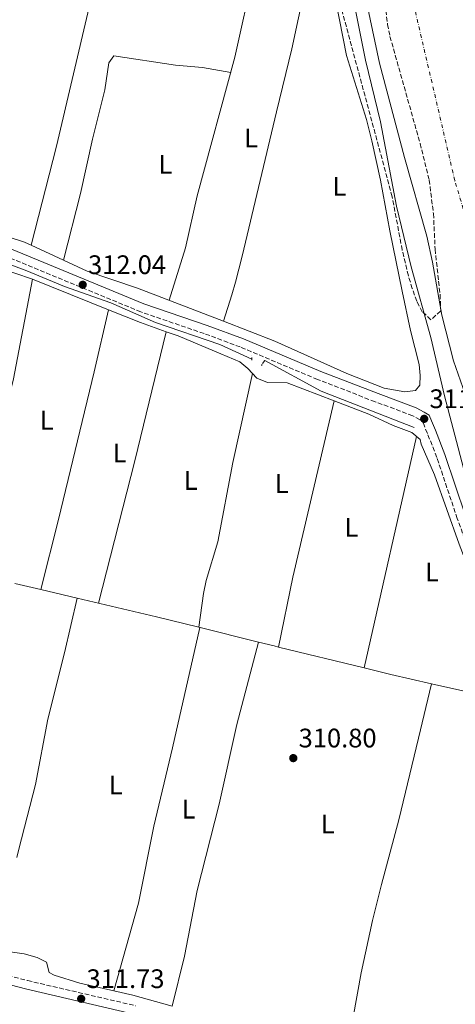
# Model space of a CAD drawing. Units: metres. Extents: x 594118 to 597570, y 4705937 to 4708296.
# Drawn here: x 596251 to 596413, y 4707426 to 4707794 of the extents above; entities that cross this region are included whole.
import ezdxf
from ezdxf.enums import TextEntityAlignment as Align

# ---------------------------------------------------------------- set-up
doc = ezdxf.new("R2010")
doc.units = ezdxf.units.M
doc.header["$MEASUREMENT"] = 0
for name, pattern in [('DGN Style 2', [1.7399219301090239, 1.043953158065414, -0.6959687720436097]), ('DGN Style 3', [2.435890702152634, 1.739921930109024, -0.6959687720436097]), ('DGN Style 4', [2.7856150101045474, 1.391937544087219, -0.6959687720436097, 0.001739921930109024, -0.6959687720436097])]:
    doc.linetypes.add(name, pattern=pattern)
for name, color, linetype, lineweight in [('Acequia sin especificar', 4, 'Continuous', 0), ('Balsa-alberca', 142, 'Continuous', 0), ('Camino', 7, 'DGN Style 3', 0), ('Cauce permanente', 151, 'Continuous', 13), ('Cauce permanente (área)', 142, 'Continuous', 13), ('Cota de punto acotado terreno', 7, 'Continuous', 0), ('Curva de nivel intermedia', 30, 'Continuous', 0), ('Eje cauce permanente (área)', 70, 'DGN Style 4', 0), ('Etiqueta de uso rústico', 92, 'Continuous', 0), ('Línea de cambio de uso (parcela vista)', 92, 'Continuous', 0), ('Margen derecho', 7, 'Continuous', 0), ('Pontón-alcantarilla (pasos de agua)', 1, 'DGN Style 2', 0), ('Punto acotado terreno (símbolo)', 7, 'Continuous', 0), ('Zona arbolada', 92, 'DGN Style 3', 0)]:
    doc.layers.add(name, color=color, linetype=linetype, lineweight=lineweight)
doc.styles.add('Style-Arial', font='arial.ttf')

# ---------------------------------------------------------------- blocks, each defined once
blk = doc.blocks.new('5PATER')
at = {"layer": 'Balsa-alberca', "linetype": 'Continuous', "lineweight": 0}
h = blk.add_hatch(color=51, dxfattribs=at)
edge = h.paths.add_edge_path()
edge.add_ellipse((0, 0), major_axis=(-0.1095731443231308, -0.1110710700762829), ratio=0.9994222409660317, start_angle=0, end_angle=360)

msp = doc.modelspace()

# ---------------------------------------------------------------- linework, layer by layer
at = {"layer": 'Acequia sin especificar', "color": 4, "linetype": 'Continuous', "lineweight": 0}
for points in [[(596186.1200000001, 4707727.449999999, 311.6499999999942), (596199.5199999996, 4707721.560000001, 311.6499999999942), (596222.0899999999, 4707713.619999999, 311.3399999999965), (596236.5700000003, 4707706.800000001, 311.3399999999965), (596253.3700000001, 4707700.630000001, 311.6499999999942), (596267.3399999999, 4707694.76, 311.3399999999965), (596284.7400000002, 4707688.65, 311.9600000000065), (596301.4699999997, 4707681.27, 311.6499999999942), (596325.4600000001, 4707673.08, 311.0299999999988), (596337.4100000003, 4707667.59, 311.3399999999965)], [(596341.4699999997, 4707665.939999999, 311.9600000000065), (596342.2999999998, 4707667.02, 311.0299999999988), (596363.3899999997, 4707655.630000001, 311.6499999999942), (596398.1200000001, 4707642.01, 311.3399999999965)]]:
    msp.add_polyline3d(points, dxfattribs=at)
at = {"layer": 'Camino', "color": 7, "linetype": 'DGN Style 3', "lineweight": 0}
for points in [[(596469.6099999984, 4707408.300000003, 311.5800000000018), (596461.4999999992, 4707445.08, 311.3099999999978), (596457.4099999988, 4707459.57, 311.5800000000018), (596451.6399999998, 4707480.86, 311.270000000004), (596443.2600000022, 4707517.24, 311.270000000004), (596440.8399999995, 4707528.730000001, 311.5800000000018), (596438.8599999989, 4707537.890000002, 311.270000000004), (596430.9499999987, 4707561.550000001, 311.5800000000018), (596425.6600000003, 4707575.529999999, 311.5800000000018), (596420.4099999998, 4707591.100000001, 311.8899999999995), (596414.2199999985, 4707607.970000001, 311.5800000000018), (596406.5899999996, 4707630.87, 311.8899999999995), (596403.0300000012, 4707639.850000001, 312.820000000007), (596401.6700000024, 4707643.290000001, 311.5800000000018), (596401.1499999971, 4707644.430000002, 311.8899999999995), (596400.2999999998, 4707644.940000001, 312.1999999999972), (596397.5500000007, 4707646.440000001, 311.8899999999995), (596383.4899999968, 4707651.680000001, 312.1999999999972), (596362.0200000001, 4707659.970000003, 311.8899999999995), (596333.1000000014, 4707672.120000001, 311.8899999999995), (596319.5899999997, 4707677.130000002, 311.929999999993), (596295.9499999982, 4707685.240000002, 312.5000000000001), (596241.1399999993, 4707707.790000002, 311.5800000000018)], [(596236.7699999996, 4707439.730000001, 312.1999999999972), (596253.5799999981, 4707435.350000001, 311.8899999999995), (596294.0399999993, 4707425.940000001, 311.5800000000018)]]:
    msp.add_polyline3d(points, dxfattribs=at)
at = {"layer": 'Cauce permanente', "color": 151, "linetype": 'Continuous', "lineweight": 13}
msp.add_polyline3d([(596491.1900000004, 4707379.859999999, 304.8600000000006), (596481.9900000002, 4707436.439999999, 304.8600000000006), (596477.75, 4707455.720000001, 304.8600000000006), (596461.6900000004, 4707521.359999999, 304.8600000000006), (596452.8300000001, 4707559.41, 304.8600000000006), (596447.4100000003, 4707578.66, 304.8600000000006), (596441.5199999996, 4707595.859999999, 304.8600000000006), (596434.1799999997, 4707614.460000001, 304.8600000000006), (596417.1500000004, 4707654.470000001, 304.8600000000006), (596412.7999999998, 4707666.949999999, 304.8600000000006), (596408.4900000002, 4707684.050000001, 304.8600000000006), (596405.0099999999, 4707703.76, 304.8600000000006), (596402.8499999996, 4707713.52, 304.8600000000006), (596394.5199999996, 4707742.91, 304.8600000000006), (596385.1699999999, 4707778.17, 304.8600000000006), (596377.6200000001, 4707813.5, 304.8600000000006)], dxfattribs=at)
at = {"layer": 'Cauce permanente (área)', "color": 142, "linetype": 'Continuous', "lineweight": 13, "elevation": 304.8600000000002, "flags": 128}
msp.add_lwpolyline([(596377.6200000001, 4707813.5), (596385.1699999999, 4707778.17), (596394.5199999996, 4707742.91), (596402.8499999996, 4707713.52), (596405.0099999999, 4707703.76), (596408.4900000002, 4707684.050000001), (596412.7999999998, 4707666.949999999), (596417.1500000004, 4707654.470000001), (596434.1799999997, 4707614.460000001), (596441.5199999996, 4707595.859999999), (596447.4100000003, 4707578.66), (596452.8300000001, 4707559.41), (596461.6900000004, 4707521.359999999), (596477.75, 4707455.720000001), (596481.9900000002, 4707436.439999999), (596491.1900000004, 4707379.859999999)], dxfattribs=at)
at = {"layer": 'Curva de nivel intermedia', "color": 30, "linetype": 'Continuous', "lineweight": 0, "elevation": 310, "flags": 128}
msp.add_lwpolyline([(596481.2300000013, 4707398.749999999), (596476.1399999995, 4707427.619999998), (596474.2199999995, 4707444.109999999), (596470.1300000014, 4707462.81), (596465.4300000009, 4707478.869999999), (596459.17, 4707504.810000001), (596454.5000000009, 4707521.529999999), (596450.7800000014, 4707531.900000001), (596444.4500000014, 4707546.73), (596440.7900000003, 4707556.52), (596433.4400000009, 4707578.690000001), (596428.6200000019, 4707594.759999999), (596420.420000001, 4707615.289999999), (596416.5400000007, 4707626.789999999), (596409.4100000005, 4707653.869999998), (596404.3000000009, 4707675.63), (596397.0200000008, 4707702.079999999), (596391.4400000018, 4707724.769999998), (596385.4600000005, 4707756.199999999), (596379.9700000009, 4707779.279999999), (596371.0400000013, 4707823.560000001)], dxfattribs=at)
at = {"layer": 'Eje cauce permanente (área)', "color": 70, "linetype": 'DGN Style 4', "lineweight": 0}
msp.add_polyline3d([(596228.6399999997, 4707259.67, 304.6999999999971), (596290.4299999997, 4707263.130000001, 304.3699999999953), (596352.7000000002, 4707256.210000001, 304.9600000000065), (596399.75, 4707256.210000001, 304.7200000000012), (596448.1699999999, 4707266.59, 304.4400000000023), (596491.0700000003, 4707285.279999999, 304.4900000000052), (596511.4900000002, 4707310.460000001, 304.3300000000018), (596516.3399999999, 4707343.680000001, 304.8000000000029), (596511.4900000002, 4707399.039999999, 304.5599999999977), (596495.5800000001, 4707482.09, 304.4199999999983), (596476.9000000004, 4707538.84, 304.5099999999948), (596447.9000000004, 4707616.66, 304.6600000000035), (596439.5999999996, 4707646.42, 304.0200000000041), (596413.3099999996, 4707734.310000001, 303.9900000000052), (596386.4100000003, 4707849.4, 304.7299999999959), (596369.1200000001, 4707896.460000001, 304.75), (596340.0599999996, 4707948.359999999, 304.7100000000065), (596298.1699999999, 4708012.32, 304.429999999993), (596279.4900000002, 4708036.539999999, 304.3500000000058), (596255.2699999996, 4708045.539999999, 304.3000000000029), (596225.5199999996, 4708045.539999999, 304.3500000000058)], dxfattribs=at)
at = {"layer": 'Línea de cambio de uso (parcela vista)', "color": 92, "linetype": 'Continuous', "lineweight": 0, "flags": 128}
for points, elevation in [([(596266.9598000003, 4707704.589500001), (596254.8902000004, 4707710.160499999)], 312.0299999999988), ([(596283.8201000001, 4707686.0503), (596255.4500000002, 4707697.5)], 311.7200000000012), ([(596305.4200999998, 4707677.8303), (596295.79, 4707681.220000001), (596283.8201000001, 4707686.0503)], 311.7200000000012), ([(596285.8302999996, 4707431.540999999), (596292.8799999999, 4707429.930000001), (596307.6401000004, 4707425.810500001)], 310.8000000000029)]:
    msp.add_lwpolyline(points, dxfattribs=dict(at, elevation=elevation))
at = {"layer": 'Línea de cambio de uso (parcela vista)', "color": 92, "linetype": 'Continuous', "lineweight": 0, "extrusion": (-0.9469334312761972, 0.2331414614655178, 0.2212738928956825), "elevation": 532962.3274189663, "flags": 128}
msp.add_lwpolyline([(-4713726.288785356, -120608.6111109065), (-4713676.572665152, -120607.9343347784), (-4713621.741523059, -120610.0364424491)], dxfattribs=at)
at = {"layer": 'Línea de cambio de uso (parcela vista)', "color": 92, "linetype": 'Continuous', "lineweight": 0, "extrusion": (0.6525057041590522, -0.1568270242441379, 0.7413781696992624), "elevation": -348922.5294739485, "flags": 128}
msp.add_lwpolyline([(4716573.073250197, 385931.4812577042), (4716599.659351424, 385932.7478585897), (4716667.370289591, 385933.2246965703)], dxfattribs=at)
at = {"layer": 'Línea de cambio de uso (parcela vista)', "color": 92, "linetype": 'Continuous', "lineweight": 0, "extrusion": (-0.0001495314927674018, -0.0006598441986556262, 0.9999997711229569), "elevation": -2884.078567683473, "flags": 128}
msp.add_lwpolyline([(596399.0698979677, 4707637.781797084), (596379.470089215, 4707551.292878256)], dxfattribs=at)
at = {"layer": 'Línea de cambio de uso (parcela vista)', "color": 92, "linetype": 'Continuous', "lineweight": 0, "extrusion": (0.01448681153345871, -0.003511750250465579, 0.99988889377859), "elevation": -7583.770100488717, "flags": 128}
msp.add_lwpolyline([(596191.453970809, 4707583.845762496), (596181.7721354038, 4707586.192476968)], dxfattribs=at)
at = {"layer": 'Línea de cambio de uso (parcela vista)', "color": 92, "linetype": 'Continuous', "lineweight": 0, "extrusion": (-0.2141285355485258, -0.9065921807485517, 0.3636476152395739), "elevation": -4395419.682230209, "flags": 128}
msp.add_lwpolyline([(-501806.6401847588, 1716190.407056081), (-501817.8831369411, 1716190.323216111), (-501820.5583534563, 1716190.366048567)], dxfattribs=at)
at = {"layer": 'Línea de cambio de uso (parcela vista)', "color": 92, "linetype": 'Continuous', "lineweight": 0, "extrusion": (0.004720018261253817, 0.02016734747891345, 0.999785476751527), "elevation": 98063.98525421954, "flags": 128}
msp.add_lwpolyline([(492201.0707864021, -4718575.548469953), (492201.0707864022, -4718575.543641911)], dxfattribs=at)
at = {"layer": 'Línea de cambio de uso (parcela vista)', "color": 92, "linetype": 'Continuous', "lineweight": 0, "extrusion": (-0.1625642538412713, -0.6747037037851619, 0.7199637320529523), "elevation": -3272929.633644344, "flags": 128}
msp.add_lwpolyline([(-522965.9806147973, 3395765.580021955), (-522982.2908221459, 3395765.73563893), (-523012.7683409879, 3395765.430312661)], dxfattribs=at)
at = {"layer": 'Línea de cambio de uso (parcela vista)', "color": 92, "linetype": 'Continuous', "lineweight": 0, "extrusion": (0.006427840708737502, -0.001595014152465507, 0.9999780691563573), "elevation": -3365.2370329668, "flags": 128}
msp.add_lwpolyline([(596325.5561669588, 4707562.500187725), (596303.2659497616, 4707568.03119476)], dxfattribs=at)
at = {"layer": 'Línea de cambio de uso (parcela vista)', "color": 92, "linetype": 'Continuous', "lineweight": 0, "extrusion": (-0.2398864168578185, -0.9683456346975452, 0.06900173019080831), "elevation": -4701579.425089161, "flags": 128}
msp.add_lwpolyline([(-553127.6395760544, 325503.1782088387), (-553129.4003490185, 325503.118566684), (-553135.4176657421, 325503.1585620113)], dxfattribs=at)
at = {"layer": 'Línea de cambio de uso (parcela vista)', "color": 92, "linetype": 'Continuous', "lineweight": 0, "extrusion": (-0.03280468655870247, 0.008034099871521141, 0.9994294901487748), "elevation": 18568.07958517718, "flags": 128}
msp.add_lwpolyline([(-4714288.136189489, -540239.3550440085), (-4714288.136189489, -540272.3299524995)], dxfattribs=at)
at = {"layer": 'Línea de cambio de uso (parcela vista)', "color": 92, "linetype": 'Continuous', "lineweight": 0, "extrusion": (0.2071838389015462, 0.9004883962040743, 0.3823552081505266), "elevation": 4362775.331909194, "flags": 128}
msp.add_lwpolyline([(474312.5141609549, -1804968.109305474), (474328.1134553794, -1804967.899460491), (474338.3767534642, -1804968.274778903)], dxfattribs=at)
at = {"layer": 'Línea de cambio de uso (parcela vista)', "color": 92, "linetype": 'Continuous', "lineweight": 0, "extrusion": (0.01212589314840875, -0.002723707329145863, 0.9999227690845621), "elevation": -5278.557649553771, "flags": 128}
msp.add_lwpolyline([(596388.8758816702, 4707542.234229364), (596356.9940011529, 4707549.394955924)], dxfattribs=at)
at = {"layer": 'Línea de cambio de uso (parcela vista)', "color": 92, "linetype": 'Continuous', "lineweight": 0}
for points in [[(596254.8902000004, 4707710.160499999, 312.0299999999988), (596264.3600000005, 4707747.119999999, 312.0299999999988), (596276.6399999997, 4707799.16, 312.0299999999988), (596283.6200000001, 4707823.17, 312.0299999999988), (596289.6100000005, 4707848.52, 311.9799999999959), (596292.2999999998, 4707860.360200001, 311.4100000000035)], [(596346.0700000003, 4707849.92, 311.4100000000035), (596342.7199999997, 4707831.82, 312.1300000000047), (596338.1299999999, 4707812.41, 311.4100000000035), (596331.0999999996, 4707780.42, 310.7299999999959), (596317.0099999999, 4707728.65, 311.1000000000058), (596312.6299999999, 4707709.130000001, 311.3600000000006), (596306.5, 4707689.57, 311.9600000000065)], [(596362.7699999996, 4707822.970000001, 311.4100000000035), (596357.3399999999, 4707806.810000001, 311.4100000000035), (596352.4299999997, 4707783.600000001, 311.4100000000035), (596346.5899999999, 4707760.060000001, 311.7200000000012), (596333.8399999999, 4707706.09, 311.1000000000058), (596331.3600000005, 4707696.369999999, 310.7100000000065), (596330, 4707691.560000001, 310.6600000000035), (596326.8300999999, 4707681.7203, 311.8399999999965)], [(596362.7699999996, 4707822.970000001, 311.4100000000035), (596368.8700000001, 4707801.300000001, 311.1000000000058), (596372.8399999999, 4707781.01, 311.7200000000012), (596380.2699999996, 4707757.130000001, 311.7200000000012), (596382.2999999998, 4707749.140000001, 311.7200000000012), (596385.54, 4707734.49, 311.7200000000012), (596389.0099999999, 4707715.59, 311.7200000000012), (596393.6200000001, 4707692.970000001, 311.4100000000035), (596396.75, 4707678.300000001, 311.7899999999936), (596399.9500000002, 4707665.550000001, 311.1000000000058)], [(596254.8902000004, 4707710.160499999, 312.0299999999988), (596252.3799999999, 4707711.32, 312.0299999999988), (596239.3799999999, 4707715.51, 312.0299999999988), (596223.04, 4707722.92, 311.7200000000012), (596203.8200000003, 4707731.230000001, 312.3399999999965), (596194.7699999996, 4707735.439999999, 311.7200000000012), (596144.0999999996, 4707754.460000001, 312.3399999999965), (596137.2400000002, 4707757.57, 312.3399999999965), (596134.9800000006, 4707760.119999999, 312.3399999999965), (596134.4400000004, 4707763.25, 312.0299999999988), (596134.8300000001, 4707767.07, 312.3399999999965), (596138.2300000006, 4707776.470000001, 312.0299999999988), (596144.0099999999, 4707791.189999999, 312.320000000007), (596146.9199999999, 4707797.58, 312.3699999999953), (596152.3799999999, 4707807.810000001, 312.3399999999965), (596157.9500000002, 4707816.199999999, 312.070000000007), (596159.1500000004, 4707819.09, 312.0299999999988), (596160.0274999999, 4707822.427400001, 312.0299999999988)], [(596266.9598000003, 4707704.589500001, 312.0299999999988), (596273.3700000001, 4707729.529999999, 312.0299999999988), (596277.8600000005, 4707749.789999999, 312.0299999999988), (596282.4600000001, 4707768.220000001, 311.7200000000012), (596283.9199999999, 4707778.359999999, 311.7200000000012), (596285.8799999999, 4707780.939999999, 311.7200000000012), (596308.8600000005, 4707777.449999999, 310.8000000000029), (596318.9500000002, 4707776.600000001, 311.1300000000047), (596329.5300000003, 4707774.680000001, 310.7700000000041)], [(596255.4500000002, 4707697.5, 311.7200000000012), (596242.1299999999, 4707701.949999999, 311.7200000000012), (596211.0300000003, 4707715.16, 311.1100000000006), (596196.7300000006, 4707719.310000001, 311.4100000000035), (596191.7599999999, 4707719.970000001, 311.6499999999942), (596189.0800000001, 4707720.08, 311.7200000000012), (596181.4800000006, 4707718.470000001, 311.7200000000012)], [(596326.8300999999, 4707681.7203, 311.8358000000007), (596294.6699999999, 4707694.130000001, 312.0299999999988), (596275.8600000005, 4707700.480000001, 312.0299999999988), (596266.9598000003, 4707704.589500001, 312.0299999999988)], [(596255.4500000002, 4707697.5, 311.7200000000012), (596248.3399999999, 4707660.27, 311.3500000000058), (596239.5800000001, 4707625.699999999, 310.8000000000029), (596232.2800000003, 4707592.01, 311.7200000000012), (596230.6300999997, 4707588.210300001, 310.6600000000035)], [(596258.5199999996, 4707581.450099999, 310.2299999999959), (596265.1399999997, 4707607.720000001, 312.3000000000029), (596278.5300000003, 4707662.9, 311.3000000000029), (596283.8201000001, 4707686.0503, 311.7200000000012)], [(596399.9500000002, 4707665.550000001, 311.1000000000058), (596400.3899999997, 4707661.42, 311.1000000000058), (596400.1799999997, 4707657.810000001, 311.1000000000058), (596398.5999999996, 4707655.850000001, 311.1000000000058), (596394.6600000003, 4707655.42, 311.1000000000058), (596386.9400000004, 4707656.789999999, 311.4100000000035), (596372.9600000001, 4707662.25, 311.3999999999942), (596346.0099999999, 4707674.32, 311.7200000000012), (596326.8300999999, 4707681.7203, 311.8358000000007)], [(596368.1996999999, 4707651.9987, 311.4100000000035), (596350.6699999999, 4707658.680000001, 311.4100000000035), (596343.2800000003, 4707658.890000001, 311.4100000000035), (596339.3200000003, 4707660.460000001, 311.7200000000012), (596335.9500000002, 4707664.08, 311.7200000000012), (596332.8899999997, 4707666.539999999, 311.7200000000012), (596325.79, 4707669.57, 312.0299999999988), (596309.9400000004, 4707676.24, 311.7200000000012), (596305.4200999998, 4707677.8303, 311.7200000000012)], [(596337.6500000004, 4707662.25, 311.7200000000012), (596330.2800000003, 4707628.99, 311.6499999999942), (596324.6699999999, 4707599.289999999, 310.179999999993), (596320.4100000003, 4707584.890000001, 311.0899999999965), (596319.3200000003, 4707580.029999999, 311.1399999999995), (596317.5801999997, 4707567.410599999, 310.3699999999953)], [(596436.4994000001, 4707539.149800001, 311.1000000000058), (596434.0899999999, 4707547.189999999, 311.1000000000058), (596427.3300000001, 4707565.869999999, 311.1000000000058), (596414.9100000003, 4707598.42, 311.4100000000035), (596405.7599999999, 4707624.34, 311.4100000000035), (596400.75, 4707635.75, 311.4100000000035), (596400.3600000005, 4707637.51, 311.4100000000035), (596397.29, 4707640.17, 311.4100000000035), (596390.2300000006, 4707642.800000001, 311.4100000000035), (596381.1799999997, 4707647.050000001, 311.4100000000035), (596368.1996999999, 4707651.9987, 311.4100000000035)], [(596272.0689000003, 4707578.2653, 310.2700999999943), (596267.4000000004, 4707557.880000001, 310.6699999999983), (596261.1699999999, 4707533.060000001, 310.8899999999995), (596256.6100000005, 4707508.67, 310.8899999999995), (596250.3399999999, 4707484.460000001, 311.179999999993), (596249.6151999999, 4707481.331, 311.1834999999992)], [(596285.8302999996, 4707431.540999999, 310.8000000000029), (596295.0599999996, 4707464.32, 311.4600000000065), (596300.7599999999, 4707493.109999999, 310.8000000000029), (596307.7599999999, 4707522.279999999, 311.1199999999953), (596318.0199999996, 4707567.300000001, 310.3699999999953)], [(596339.8699000003, 4707561.879600001, 310.2200000000012), (596331.8700000001, 4707531, 310.9499999999971), (596325.2300000006, 4707501.33, 311.4600000000065), (596316.9400000004, 4707468.960000001, 310.5299999999988), (596312.1900000004, 4707444.42, 310.8300000000018), (596307.6401000004, 4707425.810500001, 310.8000000000029)], [(596373.6299999999, 4707412.680000001, 310.7899999999936), (596378.3099999996, 4707438.310000001, 310.7899999999936), (596382.5300000003, 4707457.869999999, 310.7899999999936), (596385.8499999996, 4707471.300000001, 310.8300000000018), (596392.3700000001, 4707495.42, 311.3999999999942), (596399.7400000002, 4707525.980000001, 311.0599999999977), (596404.6201, 4707546.310500001, 311.5099999999948)], [(596240.5623000005, 4707446.446000001, 310.9526999999944), (596242.6699999999, 4707446.67, 310.8000000000029), (596252.3700000001, 4707445.32, 310.8000000000029), (596257.1699999999, 4707443.939999999, 311), (596260.6799999997, 4707442.220000001, 311.1000000000058), (596261.6900000004, 4707438.350000001, 311.1000000000058), (596263.5899999999, 4707437.350000001, 311.1000000000058), (596273.1500000004, 4707434.439999999, 310.8000000000029), (596285.8302999996, 4707431.540999999, 310.8000000000029)]]:
    msp.add_polyline3d(points, dxfattribs=at)
at = {"layer": 'Margen derecho', "color": 7, "linetype": 'Continuous', "lineweight": 0}
for points in [[(596472.7699999989, 4707408.95, 311.5800000000018), (596464.6299999984, 4707445.869999999, 311.3099999999978), (596460.5200000001, 4707460.430000002, 311.5800000000018), (596454.769999999, 4707481.640000001, 311.270000000004), (596446.4099999995, 4707517.930000002, 311.270000000004), (596443.9899999987, 4707529.410000001, 311.5800000000018), (596441.9699999981, 4707538.74, 311.270000000004), (596433.9799999996, 4707562.630000004, 311.5800000000018), (596428.699999998, 4707576.609999999, 311.5800000000018), (596423.4499999996, 4707592.170000001, 311.8899999999995), (596417.2600000005, 4707609.040000002, 311.5800000000018), (596409.6200000006, 4707631.970000003, 311.8899999999995), (596406.0300000008, 4707641.040000003, 312.820000000007), (596404.6400000006, 4707644.560000001, 311.5800000000018), (596403.6599999993, 4707646.690000001, 311.8899999999995), (596401.8899999991, 4707647.740000002, 312.1999999999972), (596398.8899999994, 4707649.380000002, 311.8899999999995), (596384.6400000001, 4707654.690000001, 312.1999999999972), (596363.2299999994, 4707662.960000001, 311.8899999999995), (596334.2800000015, 4707675.12, 311.8899999999995), (596320.6799999983, 4707680.17, 311.929999999993), (596297.079999997, 4707688.260000001, 312.5000000000001), (596242.3599999998, 4707710.78, 311.5800000000018)], [(596235.9800000006, 4707436.600000001, 312.1999999999972), (596252.8000000003, 4707432.220000001, 311.8899999999995), (596293.2500000005, 4707422.810000001, 311.5800000000018)]]:
    msp.add_polyline3d(points, dxfattribs=at)
at = {"layer": 'Pontón-alcantarilla (pasos de agua)', "color": 1, "linetype": 'DGN Style 2', "lineweight": 0, "extrusion": (-0.0009428800243269895, -0.1697184093064768, 0.9854921473658425), "elevation": -799232.3910143316, "flags": 128}
msp.add_lwpolyline([(570174.9052211905, 4642615.31234781), (570174.9052211905, 4642617.13887457)], dxfattribs=at)
at = {"layer": 'Pontón-alcantarilla (pasos de agua)', "color": 1, "linetype": 'DGN Style 2', "lineweight": 0, "extrusion": (0.0716265358404835, 0.1155655031677677, 0.9907140121352239), "elevation": 587066.8380682385, "flags": 128}
msp.add_lwpolyline([(1973174.231635484, -4275475.378785642), (1973174.231635484, -4275473.098741783)], dxfattribs=at)
at = {"layer": 'Zona arbolada', "color": 92, "linetype": 'DGN Style 3', "lineweight": 0}
msp.add_polyline3d([(596386.3799999999, 4707807.600000001, 304.6699999999983), (596388.1500000004, 4707792.689999999, 304.3999999999942), (596389.0599999996, 4707788.17, 304.3600000000006), (596400.3399999999, 4707748.17, 304.3600000000006), (596403.7199999997, 4707734.52, 304.320000000007), (596405.3200000003, 4707721.960000001, 304.0500000000029), (596405.9400000004, 4707708.680000001, 303.429999999993), (596407.2300000006, 4707696.66, 304.6699999999983), (596407.7999999998, 4707691.689999999, 304.820000000007), (596408.0199999996, 4707685.59, 305.2899999999936), (596404.3899999997, 4707682.33, 307.0200000000041), (596401.1500000004, 4707685.26, 309.2799999999988), (596399.0599999996, 4707689.210000001, 310.8600000000006), (596397.3799999999, 4707693.980000001, 311.8600000000006), (596395.9400000004, 4707698.74, 312.3099999999977), (596393.6299999999, 4707708.4, 312.4100000000035), (596389.8899999997, 4707728.279999999, 312.4100000000035), (596369.6299999999, 4707803.359999999, 311.1699999999983)], dxfattribs=at)
msp.add_polyline3d([(596386.3799999999, 4707807.600000001, 304.6699999999983), (596388.1500000004, 4707792.689999999, 304.3999999999942), (596389.0599999996, 4707788.17, 304.3600000000006), (596400.3399999999, 4707748.17, 304.3600000000006), (596403.7199999997, 4707734.52, 304.320000000007), (596405.3200000003, 4707721.960000001, 304.0500000000029), (596405.9400000004, 4707708.680000001, 303.429999999993), (596407.2300000006, 4707696.66, 304.6699999999983), (596407.7999999998, 4707691.689999999, 304.820000000007), (596408.0199999996, 4707685.59, 305.2899999999936), (596404.3899999997, 4707682.33, 307.0200000000041), (596401.1500000004, 4707685.26, 309.2799999999988), (596399.0599999996, 4707689.210000001, 310.8600000000006), (596397.3799999999, 4707693.980000001, 311.8600000000006), (596395.9400000004, 4707698.74, 312.3099999999977), (596393.6299999999, 4707708.4, 312.4100000000035), (596389.8899999997, 4707728.279999999, 312.4100000000035), (596369.6299999999, 4707803.359999999, 311.1699999999983)], dxfattribs=at)

# ---------------------------------------------------------------- block references
at = {"layer": 'Punto acotado terreno (símbolo)', "color": 7, "linetype": 'Continuous', "lineweight": 0, "xscale": 10, "yscale": 10, "zscale": 10}
for p in [(596274.1999999976, 4707695.369999999, 312.0399999999936), (596401.86, 4707645.28, 311.7299999999959), (596352.9200000007, 4707518.49, 310.8000000000038), (596273.6299999978, 4707428.560000001, 311.7299999999959)]:
    msp.add_blockref('5PATER', p, dxfattribs=at)

# ---------------------------------------------------------------- texts
at = {"layer": 'Cota de punto acotado terreno', "color": 7, "linetype": 'Continuous', "lineweight": 0, "style": 'Style-Arial'}
for s, p in [('312.04', (596276.1900000017, 4707699.369999999, 312.0399999999936)), ('311.73', (596403.8400000005, 4707649.279999998, 311.7299999999959)), ('310.80', (596354.8999999993, 4707522.49, 310.8000000000029)), ('311.73', (596275.620000002, 4707432.56, 311.7299999999959))]:
    msp.add_text(s, height=7.000000000000002, dxfattribs=at).set_placement(p)
at = {"layer": 'Etiqueta de uso rústico', "color": 92, "linetype": 'Continuous', "lineweight": 0, "style": 'Style-Arial'}
for p in [(596337.1514203807, 4707750.190009999, 311.4700000000012), (596305.1214203807, 4707740.380010001, 311.3600000000006), (596370.16142038, 4707732.200010001, 311.7200000000012), (596260.771420378, 4707644.770009999, 311.0599999999977), (596287.9814203791, 4707632.540010001, 312.1699999999983), (596314.5914203788, 4707622.240010001, 311.6100000000006), (596348.5814203814, 4707621.100010002, 311.429999999993), (596374.6414203792, 4707604.760009999, 311.2599999999948), (596404.7214203803, 4707588.06001, 311.3999999999942), (596286.5214203773, 4707508.45001, 310.929999999993), (596313.7914203786, 4707499.42001, 311.1300000000047), (596365.8014203791, 4707493.83001, 311.320000000007)]:
    msp.add_text('L', height=7.000000000000002, dxfattribs=at).set_placement(p, align=Align.MIDDLE_CENTER)

doc.saveas('drawing.dxf')
